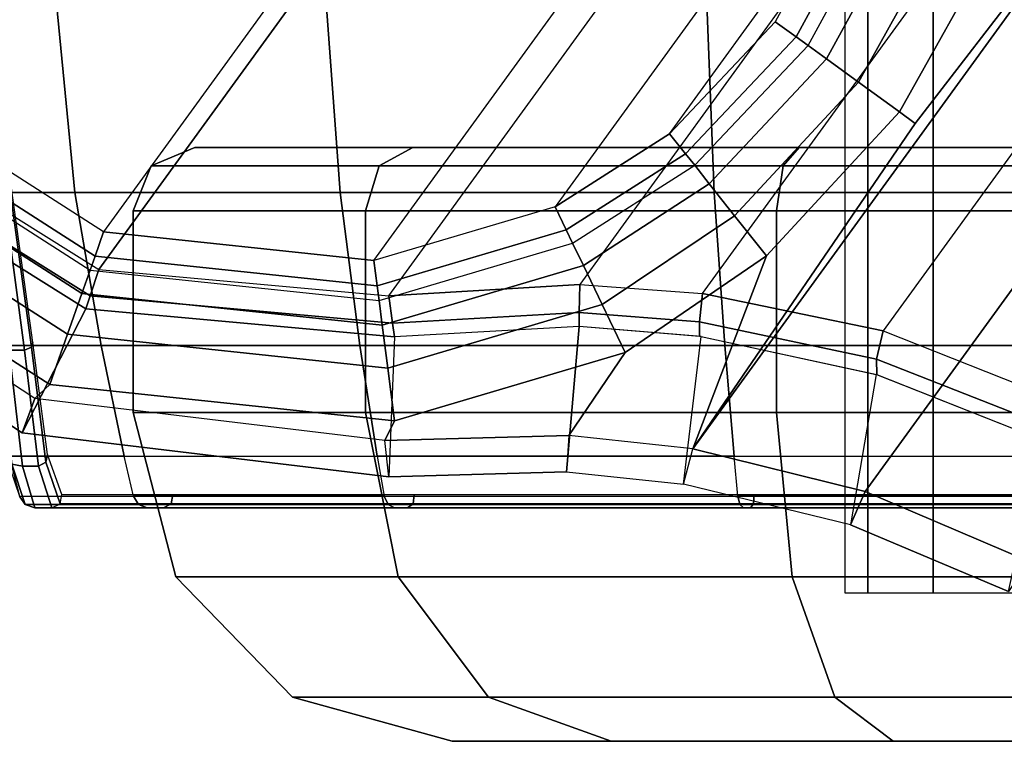
# Model space of a CAD drawing. Units: inches. Extents: x -11.7 to 14.7, y -13.1 to 13.1.
# Drawn here: x -10.6 to -9.7, y 6.5 to 7.2 of the extents above; entities that cross this region are included whole.
import ezdxf

# ---------------------------------------------------------------- set-up
doc = ezdxf.new("R2010")
doc.units = ezdxf.units.IN
doc.header["$MEASUREMENT"] = 0
doc.layers.add('SEAT-BASE', color=5, linetype='Continuous')
doc.layers.add('SEAT-CASTER', color=5, linetype='Continuous')

msp = doc.modelspace()

# ---------------------------------------------------------------- linework, layer by layer
at = {"layer": 'SEAT-BASE'}
for points in [[(-10.05558, 8.02659, 3.42978), (-10.74109, 7.08307, 3.42978), (-10.88294, 7.31805, 3.42978), (-10.3229, 8.08889, 3.42978)], [(-10.71997, 7.11143, 2.17782), (-10.85076, 7.33209, 2.17782), (-10.32631, 8.05395, 2.17782), (-10.07602, 7.99775, 2.17782)], [(-9.84521, 7.85029, 3.42979), (-10.05558, 8.02659, 3.42978), (-10.74109, 7.08307, 3.42978), (-10.5084, 6.93748, 3.42979)], [(-10.71997, 7.11143, 2.17782), (-10.07602, 7.99775, 2.17782), (-9.87757, 7.83521, 2.17782), (-10.50407, 6.97291, 2.17782)], [(-9.84521, 7.85029, 3.42979), (-10.5084, 6.93748, 3.42979), (-10.23505, 6.91267, 3.42979), (-9.73714, 7.59798, 3.42979)], [(-9.87757, 7.83521, 2.17782), (-10.50407, 6.97291, 2.17782), (-10.24896, 6.946, 2.17782), (-9.77315, 7.60091, 2.17782)], [(-10.24896, 6.946, 2.17782), (-9.77315, 7.60091, 2.17782), (-9.76857, 7.42275, 2.17782), (-10.07811, 6.9967, 2.17782)], [(-10.23505, 6.91267, 3.42979), (-9.73714, 7.59798, 3.42979), (-9.69155, 7.42328, 3.43003), (-10.05481, 6.9233, 3.43003)], [(-9.76857, 7.42275, 2.17782), (-10.07811, 6.9967, 2.17782), (-9.97022, 7.06549, 2.17782), (-9.80064, 7.29888, 2.17782)], [(-9.69155, 7.42328, 3.43003), (-10.05481, 6.9233, 3.43003), (-9.93894, 6.91505, 3.43518), (-9.6479, 7.31563, 3.43518)], [(-9.78551, 6.7282, 2.31498), (-9.94816, 6.76836, 2.30083), (-9.51125, 7.36973, 2.30083), (-9.42279, 7.22744, 2.31498)], [(-9.94816, 6.76836, 2.30083), (-9.73829, 7.07528, 2.30039), (-9.51125, 7.36973, 2.30083)], [(-9.51125, 7.36973, 2.30083), (-9.73829, 7.07528, 2.30039), (-9.75326, 7.08616, 2.29888), (-9.66299, 7.24733, 2.29743)], [(-9.93894, 6.91505, 3.43518), (-9.6479, 7.31563, 3.43518), (-9.56152, 7.16444, 3.45755), (-9.76846, 6.87961, 3.45755)], [(-9.97022, 7.06549, 2.17782), (-9.80064, 7.29888, 2.17782), (-9.87028, 7.17118, 2.17782)], [(-9.80064, 7.29888, 2.17782), (-9.87028, 7.17118, 2.17782), (-9.85051, 7.15681, 2.18633), (-9.778, 7.29011, 2.18619)], [(-9.778, 7.29011, 2.18619), (-9.85051, 7.15681, 2.18633), (-9.83928, 7.14866, 2.20817), (-9.76499, 7.28507, 2.20776)], [(-9.83928, 7.14865, 2.20817), (-9.76499, 7.28507, 2.20776), (-9.74425, 7.2778, 2.25263), (-9.82213, 7.1362, 2.25288)], [(-9.82213, 7.1362, 2.25288), (-9.74425, 7.2778, 2.25263), (-9.70809, 7.26443, 2.28441), (-9.79168, 7.11407, 2.28499)], [(-9.79168, 7.11407, 2.28499), (-9.70809, 7.26443, 2.28441), (-9.66299, 7.24733, 2.29743), (-9.75326, 7.08616, 2.29888)], [(-9.78551, 6.7282, 2.31498), (-9.42279, 7.22744, 2.31498), (-9.31267, 7.10124, 2.32979), (-9.63146, 6.66247, 2.32979)], [(-9.95488, 7.04666, 2.18619), (-9.85051, 7.15681, 2.18633), (-9.87028, 7.17118, 2.17782), (-9.97022, 7.06549, 2.17782)], [(-9.56152, 7.16444, 3.45755), (-9.76846, 6.87961, 3.45755), (-9.6067, 6.8157, 3.49133), (-9.45075, 7.03035, 3.49133)], [(-9.94606, 7.03585, 2.20776), (-9.83928, 7.14866, 2.20817), (-9.85051, 7.15681, 2.18633), (-9.95488, 7.04666, 2.18619)], [(-9.82213, 7.1362, 2.25288), (-9.93274, 7.01836, 2.25263), (-9.94606, 7.03584, 2.20776), (-9.83928, 7.14865, 2.20817)], [(-9.79168, 7.11407, 2.28499), (-9.90885, 6.98811, 2.28441), (-9.93274, 7.01836, 2.25263), (-9.82213, 7.1362, 2.25288)], [(-10.73732, 7.09468, 2.18606), (-10.51206, 6.95016, 2.18606), (-10.50407, 6.97291, 2.17782), (-10.71997, 7.11143, 2.17782)], [(-9.75326, 7.08616, 2.29888), (-9.87865, 6.9505, 2.29743), (-9.90885, 6.98811, 2.28441), (-9.79168, 7.11407, 2.28499)], [(-10.7474, 7.08495, 2.20735), (-10.5167, 6.93694, 2.20735), (-10.51206, 6.95016, 2.18606), (-10.73732, 7.09468, 2.18606)], [(-10.52446, 6.91483, 2.25318), (-10.76426, 7.06868, 2.25318), (-10.7474, 7.08495, 2.20735), (-10.5167, 6.93694, 2.20735)], [(-10.74109, 7.08307, 3.42978), (-10.5084, 6.93748, 3.42979), (-10.51673, 6.91276, 3.4199), (-10.75968, 7.06477, 3.4199)], [(-9.87865, 6.9505, 2.29743), (-9.75326, 7.08616, 2.29888), (-9.73829, 7.07528, 2.30039), (-9.94816, 6.76836, 2.30083)], [(-10.53795, 6.87644, 2.2847), (-10.79353, 7.04042, 2.2847), (-10.76426, 7.06868, 2.25318), (-10.52446, 6.91483, 2.25318)], [(-10.75968, 7.06477, 3.4199), (-10.51673, 6.91276, 3.4199), (-10.52087, 6.90045, 3.39521), (-10.76894, 7.05566, 3.39521)], [(-10.06763, 6.97499, 2.18606), (-9.95488, 7.04666, 2.18619), (-9.97022, 7.06549, 2.17782), (-10.07811, 6.9967, 2.17782)], [(-10.52088, 6.90045, 3.39521), (-10.58069, 6.7835, 2.33501), (-10.8718, 6.97482, 2.33501), (-10.76894, 7.05566, 3.39521)], [(-10.06154, 6.96237, 2.20735), (-9.94606, 7.03585, 2.20776), (-9.95488, 7.04666, 2.18619), (-10.06763, 6.97499, 2.18606)], [(-10.55459, 6.82905, 2.29593), (-10.82968, 7.00553, 2.29593), (-10.79353, 7.04042, 2.2847), (-10.53795, 6.87644, 2.2847)], [(-9.93274, 7.01836, 2.25263), (-10.05135, 6.94126, 2.25318), (-10.06153, 6.96237, 2.20735), (-9.94606, 7.03584, 2.20776)], [(-9.90885, 6.98811, 2.28441), (-10.03368, 6.90461, 2.2847), (-10.05135, 6.94126, 2.25318), (-9.93274, 7.01836, 2.25263)], [(-10.8467, 6.99858, 2.29593), (-10.82968, 7.00553, 2.29593), (-10.55459, 6.82905, 2.29593), (-10.56881, 6.81597, 2.29593)], [(-10.58069, 6.7835, 2.33501), (-10.56881, 6.81597, 2.29593), (-10.8467, 6.99858, 2.29593), (-10.8718, 6.97482, 2.33501)], [(-10.24589, 6.92209, 2.18606), (-10.06763, 6.97499, 2.18606), (-10.07811, 6.9967, 2.17782), (-10.24896, 6.946, 2.17782)], [(-9.87865, 6.9505, 2.29743), (-10.01186, 6.85937, 2.29593), (-10.03368, 6.90461, 2.2847), (-9.90885, 6.98811, 2.28441)], [(-10.51206, 6.95016, 2.18606), (-10.24589, 6.92209, 2.18606), (-10.24896, 6.946, 2.17782), (-10.50407, 6.97291, 2.17782)], [(-10.24411, 6.90819, 2.20735), (-10.06154, 6.96237, 2.20735), (-10.06763, 6.97499, 2.18606), (-10.24589, 6.92209, 2.18606)], [(-10.05135, 6.94126, 2.25318), (-10.24113, 6.88495, 2.25318), (-10.24411, 6.90819, 2.20735), (-10.06153, 6.96237, 2.20735)], [(-10.5167, 6.93694, 2.20735), (-10.24411, 6.90819, 2.20735), (-10.24589, 6.92209, 2.18606), (-10.51206, 6.95016, 2.18606)], [(-9.94816, 6.76836, 2.30083), (-10.0651, 6.78101, 2.29593), (-10.01186, 6.85937, 2.29593), (-9.87865, 6.9505, 2.29743)], [(-10.03368, 6.90461, 2.2847), (-10.23595, 6.84459, 2.2847), (-10.24113, 6.88495, 2.25318), (-10.05135, 6.94126, 2.25318)], [(-10.24113, 6.88495, 2.25318), (-10.52446, 6.91483, 2.25318), (-10.5167, 6.93694, 2.20735), (-10.24411, 6.90819, 2.20735)], [(-10.5084, 6.93748, 3.42979), (-10.23505, 6.91267, 3.42979), (-10.23131, 6.88685, 3.41991), (-10.51673, 6.91276, 3.4199)], [(-10.23505, 6.91267, 3.42979), (-10.05481, 6.9233, 3.43003), (-10.05544, 6.89708, 3.42037), (-10.23131, 6.88685, 3.41991)], [(-10.05481, 6.9233, 3.43003), (-9.93894, 6.91505, 3.43518), (-9.94188, 6.88832, 3.42597), (-10.05544, 6.89708, 3.42037)], [(-10.23595, 6.84459, 2.2847), (-10.53795, 6.87644, 2.2847), (-10.52446, 6.91483, 2.25318), (-10.24113, 6.88495, 2.25318)], [(-10.51673, 6.91276, 3.4199), (-10.23131, 6.88685, 3.41991), (-10.22945, 6.87399, 3.39521), (-10.52087, 6.90045, 3.39521)], [(-9.93894, 6.91505, 3.43518), (-9.76846, 6.87961, 3.45755), (-9.77482, 6.85294, 3.44882), (-9.94188, 6.88832, 3.42597)], [(-10.01186, 6.85937, 2.29593), (-10.22956, 6.79477, 2.29593), (-10.23595, 6.84459, 2.2847), (-10.03368, 6.90461, 2.2847)], [(-10.22945, 6.87399, 3.39521), (-10.23482, 6.74208, 2.33501), (-10.58069, 6.7835, 2.33501), (-10.52088, 6.90045, 3.39521)], [(-10.23131, 6.88685, 3.41991), (-10.05544, 6.89708, 3.42037), (-10.05544, 6.88387, 3.39574), (-10.22945, 6.87399, 3.39521)], [(-10.05544, 6.89708, 3.42037), (-9.94188, 6.88832, 3.42597), (-9.94186, 6.87452, 3.40112), (-10.05544, 6.88387, 3.39574)], [(-10.05544, 6.88387, 3.39574), (-10.22945, 6.87399, 3.39521), (-10.23482, 6.74208, 2.33501), (-10.06735, 6.74675, 2.33501)], [(-10.05544, 6.88387, 3.39574), (-10.06735, 6.74675, 2.33501), (-9.9569, 6.73514, 2.34123), (-9.94015, 6.87428, 3.40126)], [(-9.94188, 6.88832, 3.42597), (-9.77482, 6.85294, 3.44882), (-9.77448, 6.83819, 3.4241), (-9.94186, 6.87452, 3.40112)], [(-10.22956, 6.79477, 2.29593), (-10.55459, 6.82905, 2.29593), (-10.53795, 6.87644, 2.2847), (-10.23595, 6.84459, 2.2847)], [(-9.9569, 6.73514, 2.34123), (-9.94015, 6.87428, 3.40126), (-9.77526, 6.83842, 3.42395), (-9.7995, 6.69695, 2.35471)], [(-9.76846, 6.87961, 3.45755), (-9.6067, 6.8157, 3.49133), (-9.61694, 6.79099, 3.48216), (-9.77482, 6.85294, 3.44882)], [(-10.0651, 6.78101, 2.29593), (-10.23866, 6.77644, 2.29593), (-10.22956, 6.79477, 2.29593), (-10.01186, 6.85937, 2.29593)], [(-9.77482, 6.85294, 3.44882), (-9.61694, 6.79099, 3.48216), (-9.61866, 6.77673, 3.45779), (-9.77448, 6.83819, 3.4241)], [(-9.77526, 6.83842, 3.42395), (-9.7995, 6.69695, 2.35471), (-9.6504, 6.63383, 2.36895), (-9.61866, 6.77673, 3.45779)], [(-10.56881, 6.81597, 2.29593), (-10.55459, 6.82905, 2.29593), (-10.22956, 6.79477, 2.29593), (-10.23866, 6.77644, 2.29593)], [(-10.23482, 6.74208, 2.33501), (-10.23866, 6.77644, 2.29593), (-10.56881, 6.81597, 2.29593), (-10.58069, 6.7835, 2.33501)], [(-10.23482, 6.74208, 2.33501), (-10.23866, 6.77644, 2.29593), (-10.0651, 6.78101, 2.29593), (-10.06735, 6.74675, 2.33501)], [(-10.0651, 6.78101, 2.29593), (-10.06735, 6.74675, 2.33501), (-9.9569, 6.73514, 2.34123), (-9.94816, 6.76836, 2.30083)], [(-9.9569, 6.73514, 2.34121), (-9.94816, 6.76836, 2.30083), (-9.78551, 6.7282, 2.31498), (-9.7995, 6.69695, 2.35473)], [(-9.7995, 6.69695, 2.35473), (-9.78551, 6.7282, 2.31498), (-9.63146, 6.66247, 2.32979), (-9.6504, 6.63384, 2.36895)]]:
    msp.add_3dface(points, dxfattribs=at)
at = {"layer": 'SEAT-CASTER'}
for points in [[(-9.78305, 6.63273, 1.08688), (-9.78305, 8.36273, 1.08688), (-9.80474, 8.36273, 0.97782), (-9.80474, 6.63273, 0.97782)], [(-9.78305, 6.63273, 0.86875), (-9.78305, 8.36273, 0.86875), (-9.80474, 8.36273, 0.97782), (-9.80474, 6.63273, 0.97782)], [(-9.72127, 6.63273, 1.17934), (-9.72127, 8.36273, 1.17934), (-9.78305, 8.36273, 1.08688), (-9.78305, 6.63273, 1.08688)], [(-9.72127, 6.63273, 0.77629), (-9.72127, 8.36273, 0.77629), (-9.78305, 8.36273, 0.86875), (-9.78305, 6.63273, 0.86875)], [(-9.62881, 6.63273, 1.24112), (-9.62881, 8.36273, 1.24112), (-9.72127, 8.36273, 1.17934), (-9.72127, 6.63273, 1.17934)], [(-9.62881, 6.63273, 0.71451), (-9.62881, 8.36273, 0.71451), (-9.72127, 8.36273, 0.77629), (-9.72127, 6.63273, 0.77629)], [(-10.53098, 7.0103, 1.48134), (-10.5627, 7.33461, 1.49713), (-10.67986, 7.33461, 1.08529), (-10.64459, 7.0103, 1.08203)], [(-10.2808, 7.0103, 1.81264), (-10.30467, 7.33461, 1.83882), (-10.5627, 7.33461, 1.49713), (-10.53098, 7.0103, 1.48134)], [(-9.92783, 7.0103, 2.03119), (-9.94063, 7.33461, 2.06423), (-10.30467, 7.33461, 1.83882), (-10.2808, 7.0103, 1.81264)], [(-9.51974, 7.0103, 2.10748), (-9.51974, 7.33461, 2.14291), (-9.94063, 7.33461, 2.06423), (-9.92783, 7.0103, 2.03119)], [(-10.24387, 7.03516, 0.3363), (-10.45906, 7.03516, 0.7463), (-10.41787, 7.05273, 0.75645), (-10.21212, 7.05273, 0.36443)], [(-10.45906, 7.03516, 0.7463), (-10.45906, 7.03516, 1.20934), (-10.41787, 7.05273, 1.19919), (-10.41787, 7.05273, 0.75645)], [(-10.45906, 7.03516, 1.20934), (-10.24387, 7.03516, 1.61934), (-10.21212, 7.05273, 1.59121), (-10.41787, 7.05273, 1.19919)], [(-9.8628, 7.03516, 0.07326), (-10.24387, 7.03516, 0.3363), (-10.21212, 7.05273, 0.36443), (-9.84775, 7.05273, 0.11293)], [(-10.24387, 7.03516, 1.61934), (-9.8628, 7.03516, 1.88238), (-9.84775, 7.05273, 1.84271), (-10.21212, 7.05273, 1.59121)], [(-9.40313, 7.03516, 0.01745), (-9.8628, 7.03516, 0.07326), (-9.84775, 7.05273, 0.11293), (-9.40825, 7.05273, 0.05956)], [(-9.8628, 7.03516, 1.88238), (-9.40313, 7.03516, 1.93819), (-9.40825, 7.05273, 1.89607), (-9.84775, 7.05273, 1.84271)], [(-10.25703, 6.99273, 0.32464), (-10.47612, 6.99273, 0.74209), (-10.45906, 7.03516, 0.7463), (-10.24387, 7.03516, 0.3363)], [(-10.47612, 6.99273, 0.74209), (-10.47612, 6.99273, 1.21354), (-10.45906, 7.03516, 1.20934), (-10.45906, 7.03516, 0.7463)], [(-10.47612, 6.99273, 1.21354), (-10.25703, 6.99273, 1.63099), (-10.24387, 7.03516, 1.61934), (-10.45906, 7.03516, 1.20934)], [(-9.86903, 6.99273, 0.05683), (-10.25703, 6.99273, 0.32464), (-10.24387, 7.03516, 0.3363), (-9.8628, 7.03516, 0.07326)], [(-10.25703, 6.99273, 1.63099), (-9.86903, 6.99273, 1.89881), (-9.8628, 7.03516, 1.88238), (-10.24387, 7.03516, 1.61934)], [(-9.40102, 6.99273, 0), (-9.86903, 6.99273, 0.05683), (-9.8628, 7.03516, 0.07326), (-9.40313, 7.03516, 0.01745)], [(-9.86903, 6.99273, 1.89881), (-9.40102, 6.99273, 1.95564), (-9.40313, 7.03516, 1.93819), (-9.8628, 7.03516, 1.88238)], [(-10.59875, 7.01273, 0.76316), (-10.57858, 6.86145, 0.80891), (-10.57196, 6.86434, 0.81225), (-10.5925, 7.01387, 0.76735)], [(-10.5925, 7.01387, 0.76735), (-10.57196, 6.86434, 0.81225), (-10.5706, 6.86859, 0.81884), (-10.591, 7.01434, 0.7748)], [(-10.50644, 6.86594, 1.46911), (-10.53098, 7.0103, 1.48134), (-10.64459, 7.0103, 1.08203), (-10.61729, 6.86594, 1.0795)], [(-10.59309, 6.86153, 0.80597), (-10.57858, 6.86145, 0.80891), (-10.59875, 7.01273, 0.76316), (-10.61308, 7.01273, 0.7603)], [(-10.26233, 6.86594, 1.79238), (-10.2808, 7.0103, 1.81264), (-10.53098, 7.0103, 1.48134), (-10.50644, 6.86594, 1.46911)], [(-9.91793, 6.86594, 2.00563), (-9.92783, 7.0103, 2.03119), (-10.2808, 7.0103, 1.81264), (-10.26233, 6.86594, 1.79238)], [(-9.51974, 6.86594, 2.08006), (-9.51974, 7.0103, 2.10748), (-9.92783, 7.0103, 2.03119), (-9.91793, 6.86594, 2.00563)], [(-10.25703, 6.80273, 0.32464), (-10.47612, 6.80273, 0.74209), (-10.47612, 6.99273, 0.74209), (-10.25703, 6.99273, 0.32464)], [(-10.47612, 6.80273, 0.74209), (-10.47612, 6.80273, 1.21354), (-10.47612, 6.99273, 1.21354), (-10.47612, 6.99273, 0.74209)], [(-10.47612, 6.80273, 1.21354), (-10.25703, 6.80273, 1.63099), (-10.25703, 6.99273, 1.63099), (-10.47612, 6.99273, 1.21354)], [(-9.86903, 6.80273, 0.05683), (-10.25703, 6.80273, 0.32464), (-10.25703, 6.99273, 0.32464), (-9.86903, 6.99273, 0.05683)], [(-10.25703, 6.80273, 1.63099), (-9.86903, 6.80273, 1.89881), (-9.86903, 6.99273, 1.89881), (-10.25703, 6.99273, 1.63099)], [(-9.40102, 6.80273, 0), (-9.86903, 6.80273, 0.05683), (-9.86903, 6.99273, 0.05683), (-9.40102, 6.99273, 0)], [(-9.86903, 6.80273, 1.89881), (-9.40102, 6.80273, 1.95564), (-9.40102, 6.99273, 1.95564), (-9.86903, 6.99273, 1.89881)], [(-10.48455, 6.76153, 1.45822), (-10.50644, 6.86594, 1.46911), (-10.61729, 6.86594, 1.0795), (-10.59294, 6.76153, 1.07724)], [(-10.57196, 6.86434, 0.81225), (-10.5584, 6.75604, 0.92564), (-10.55684, 6.76325, 0.92945), (-10.5706, 6.86859, 0.81884)], [(-10.24586, 6.76153, 1.77431), (-10.26233, 6.86594, 1.79238), (-10.50644, 6.86594, 1.46911), (-10.48455, 6.76153, 1.45822)], [(-9.90909, 6.76153, 1.98283), (-9.91793, 6.86594, 2.00563), (-10.26233, 6.86594, 1.79238), (-10.24586, 6.76153, 1.77431)], [(-9.51974, 6.76153, 2.05561), (-9.51974, 6.86594, 2.08006), (-9.91793, 6.86594, 2.00563), (-9.90909, 6.76153, 1.98283)], [(-10.58039, 6.75218, 0.92107), (-10.59309, 6.86153, 0.80597), (-10.60383, 6.86175, 0.8085), (-10.5905, 6.75415, 0.92308)], [(-10.58039, 6.75218, 0.92107), (-10.56556, 6.75211, 0.92414), (-10.57858, 6.86145, 0.80891), (-10.59309, 6.86153, 0.80597)], [(-10.57858, 6.86145, 0.80891), (-10.56556, 6.75211, 0.92414), (-10.5584, 6.75604, 0.92564), (-10.57196, 6.86434, 0.81225)], [(-10.25703, 6.80273, 0.32464), (-10.47612, 6.80273, 0.74209), (-10.4358, 6.64773, 0.75203), (-10.22594, 6.64773, 0.35218)], [(-10.47612, 6.80273, 0.74209), (-10.47612, 6.80273, 1.21354), (-10.4358, 6.64773, 1.2036), (-10.4358, 6.64773, 0.75203)], [(-10.47612, 6.80273, 1.21354), (-10.25703, 6.80273, 1.63099), (-10.22594, 6.64773, 1.60345), (-10.4358, 6.64773, 1.2036)], [(-9.86903, 6.80273, 0.05683), (-10.25703, 6.80273, 0.32464), (-10.22594, 6.64773, 0.35218), (-9.8543, 6.64773, 0.09566)], [(-10.25703, 6.80273, 1.63099), (-9.86903, 6.80273, 1.89881), (-9.8543, 6.64773, 1.85998), (-10.22594, 6.64773, 1.60345)], [(-9.40102, 6.80273, 0), (-9.86903, 6.80273, 0.05683), (-9.8543, 6.64773, 0.09566), (-9.40602, 6.64773, 0.04123)], [(-9.86903, 6.80273, 1.89881), (-9.40102, 6.80273, 1.95564), (-9.40602, 6.64773, 1.91441), (-9.8543, 6.64773, 1.85998)], [(-10.5584, 6.75604, 0.92564), (-10.54503, 6.71664, 1.07738), (-10.54331, 6.72531, 1.07722), (-10.55684, 6.76325, 0.92945)], [(-10.57785, 6.71584, 1.07584), (-10.5905, 6.75415, 0.92308), (-10.59637, 6.76153, 0.92768), (-10.58319, 6.72386, 1.07634)], [(-10.47578, 6.72386, 1.45385), (-10.48455, 6.76153, 1.45822), (-10.59294, 6.76153, 1.07724), (-10.58319, 6.72386, 1.07634)], [(-10.56875, 6.71273, 1.075), (-10.58039, 6.75218, 0.92107), (-10.5905, 6.75415, 0.92308), (-10.57785, 6.71584, 1.07584)], [(-10.56556, 6.75211, 0.92414), (-10.55293, 6.71273, 1.07815), (-10.54503, 6.71664, 1.07738), (-10.5584, 6.75604, 0.92564)], [(-10.24586, 6.76153, 1.77431), (-10.23926, 6.72386, 1.76707), (-10.47578, 6.72386, 1.45385), (-10.48455, 6.76153, 1.45822)], [(-9.90555, 6.72386, 1.97369), (-9.90909, 6.76153, 1.98283), (-10.24586, 6.76153, 1.77431), (-10.23926, 6.72386, 1.76707)], [(-9.51974, 6.76153, 2.05561), (-9.51974, 6.72386, 2.04581), (-9.90555, 6.72386, 1.97369), (-9.90909, 6.76153, 1.98283)], [(-10.56875, 6.71273, 1.075), (-10.55293, 6.71273, 1.07815), (-10.56556, 6.75211, 0.92414), (-10.58039, 6.75218, 0.92107)], [(-10.54503, 6.71664, 1.07738), (-10.54331, 6.72531, 1.07722), (-10.43879, 6.72531, 1.43925), (-10.44034, 6.71664, 1.44002)], [(-10.44034, 6.71664, 1.44002), (-10.43879, 6.72531, 1.43925), (-10.21088, 6.72531, 1.73932), (-10.21205, 6.71664, 1.74061)], [(-10.21205, 6.71664, 1.74061), (-10.21088, 6.72531, 1.73932), (-9.89018, 6.72531, 1.93716), (-9.89081, 6.71664, 1.93878)], [(-9.89081, 6.71664, 1.93878), (-9.89018, 6.72531, 1.93716), (-9.51974, 6.72531, 2.0062), (-9.51974, 6.71664, 2.00793)], [(-10.57785, 6.71584, 1.07584), (-10.58319, 6.72386, 1.07634), (-10.47578, 6.72386, 1.45385), (-10.47099, 6.71584, 1.45146)], [(-10.55293, 6.71273, 1.07815), (-10.54503, 6.71664, 1.07738), (-10.44034, 6.71664, 1.44002), (-10.44743, 6.71273, 1.44358)], [(-10.47099, 6.71584, 1.45146), (-10.47578, 6.72386, 1.45385), (-10.23926, 6.72386, 1.76707), (-10.23565, 6.71584, 1.76311)], [(-10.44743, 6.71273, 1.44358), (-10.44034, 6.71664, 1.44002), (-10.21205, 6.71664, 1.74061), (-10.21738, 6.71273, 1.74648)], [(-10.23565, 6.71584, 1.76311), (-10.23926, 6.72386, 1.76707), (-9.90555, 6.72386, 1.97369), (-9.90362, 6.71584, 1.9687)], [(-10.21738, 6.71273, 1.74648), (-10.21205, 6.71664, 1.74061), (-9.89081, 6.71664, 1.93878), (-9.89366, 6.71273, 1.94618)], [(-9.90362, 6.71584, 1.9687), (-9.90555, 6.72386, 1.97369), (-9.51974, 6.72386, 2.04581), (-9.51974, 6.71584, 2.04046)], [(-9.89366, 6.71273, 1.94618), (-9.89081, 6.71664, 1.93878), (-9.51974, 6.71664, 2.00793), (-9.51974, 6.71273, 2.01586)], [(-10.56875, 6.71273, 1.075), (-10.57785, 6.71584, 1.07584), (-10.47099, 6.71584, 1.45146), (-10.46281, 6.71273, 1.44739)], [(-10.46281, 6.71273, 1.44739), (-10.44743, 6.71273, 1.44358), (-10.55293, 6.71273, 1.07815), (-10.56875, 6.71273, 1.075)], [(-10.46281, 6.71273, 1.44739), (-10.47099, 6.71584, 1.45146), (-10.23565, 6.71584, 1.76311), (-10.22949, 6.71273, 1.75636)], [(-10.22949, 6.71273, 1.75636), (-10.21738, 6.71273, 1.74648), (-10.44743, 6.71273, 1.44358), (-10.46281, 6.71273, 1.44739)], [(-10.22949, 6.71273, 1.75636), (-10.23565, 6.71584, 1.76311), (-9.90362, 6.71584, 1.9687), (-9.90032, 6.71273, 1.96018)], [(-9.90032, 6.71273, 1.96018), (-9.89366, 6.71273, 1.94618), (-10.21738, 6.71273, 1.74648), (-10.22949, 6.71273, 1.75636)], [(-9.90032, 6.71273, 1.96018), (-9.90362, 6.71584, 1.9687), (-9.51974, 6.71584, 2.04046), (-9.51974, 6.71273, 2.03132)], [(-9.51974, 6.71273, 2.03132), (-9.51974, 6.71273, 2.01586), (-9.89366, 6.71273, 1.94618), (-9.90032, 6.71273, 1.96018)], [(-10.22594, 6.64773, 0.35218), (-10.4358, 6.64773, 0.75203), (-10.32563, 6.53427, 0.77919), (-10.14101, 6.53427, 0.42743)], [(-10.4358, 6.64773, 0.75203), (-10.4358, 6.64773, 1.2036), (-10.32563, 6.53427, 1.17645), (-10.32563, 6.53427, 0.77919)], [(-10.4358, 6.64773, 1.2036), (-10.22594, 6.64773, 1.60345), (-10.14101, 6.53427, 1.52821), (-10.32563, 6.53427, 1.17645)], [(-9.8543, 6.64773, 0.09566), (-10.22594, 6.64773, 0.35218), (-10.14101, 6.53427, 0.42743), (-9.81407, 6.53427, 0.20175)], [(-10.22594, 6.64773, 1.60345), (-9.8543, 6.64773, 1.85998), (-9.81407, 6.53427, 1.75388), (-10.14101, 6.53427, 1.52821)], [(-9.40602, 6.64773, 0.04123), (-9.8543, 6.64773, 0.09566), (-9.81407, 6.53427, 0.20175), (-9.4197, 6.53427, 0.15387)], [(-9.8543, 6.64773, 1.85998), (-9.40602, 6.64773, 1.91441), (-9.4197, 6.53427, 1.80177), (-9.81407, 6.53427, 1.75388)], [(-10.14101, 6.53427, 0.42743), (-10.32563, 6.53427, 0.77919), (-10.17513, 6.49273, 0.81628), (-10.02499, 6.49273, 0.53021)], [(-10.32563, 6.53427, 0.77919), (-10.32563, 6.53427, 1.17645), (-10.17513, 6.49273, 1.13936), (-10.17513, 6.49273, 0.81628)], [(-10.32563, 6.53427, 1.17645), (-10.14101, 6.53427, 1.52821), (-10.02499, 6.49273, 1.42543), (-10.17513, 6.49273, 1.13936)], [(-9.81407, 6.53427, 0.20175), (-10.14101, 6.53427, 0.42743), (-10.02499, 6.49273, 0.53021), (-9.7591, 6.49273, 0.34668)], [(-10.14101, 6.53427, 1.52821), (-9.81407, 6.53427, 1.75388), (-9.7591, 6.49273, 1.60895), (-10.02499, 6.49273, 1.42543)], [(-9.4197, 6.53427, 0.15387), (-9.81407, 6.53427, 0.20175), (-9.7591, 6.49273, 0.34668), (-9.43838, 6.49273, 0.30774)], [(-9.81407, 6.53427, 1.75388), (-9.4197, 6.53427, 1.80177), (-9.43838, 6.49273, 1.6479), (-9.7591, 6.49273, 1.60895)], [(-10.17513, 6.49273, 0.81628), (-8.84474, 6.49273, 0.97782), (-8.92206, 6.49273, 1.29151), (-10.17513, 6.49273, 1.13936)], [(-8.92206, 6.49273, 1.29151), (-10.17513, 6.49273, 1.13936), (-10.02499, 6.49273, 1.42543), (-9.1363, 6.49273, 1.53333)], [(-10.17513, 6.49273, 0.81628), (-10.02499, 6.49273, 0.53021), (-8.92206, 6.49273, 0.66413), (-8.84474, 6.49273, 0.97782)], [(-10.02499, 6.49273, 1.42543), (-9.1363, 6.49273, 1.53333), (-9.43838, 6.49273, 1.6479), (-9.7591, 6.49273, 1.60895)], [(-8.92206, 6.49273, 0.66413), (-10.02499, 6.49273, 0.53021), (-9.7591, 6.49273, 0.34668), (-9.1363, 6.49273, 0.4223)], [(-9.1363, 6.49273, 0.4223), (-9.7591, 6.49273, 0.34668), (-9.43838, 6.49273, 0.30774)]]:
    msp.add_3dface(points, dxfattribs=at)

doc.saveas('drawing.dxf')
